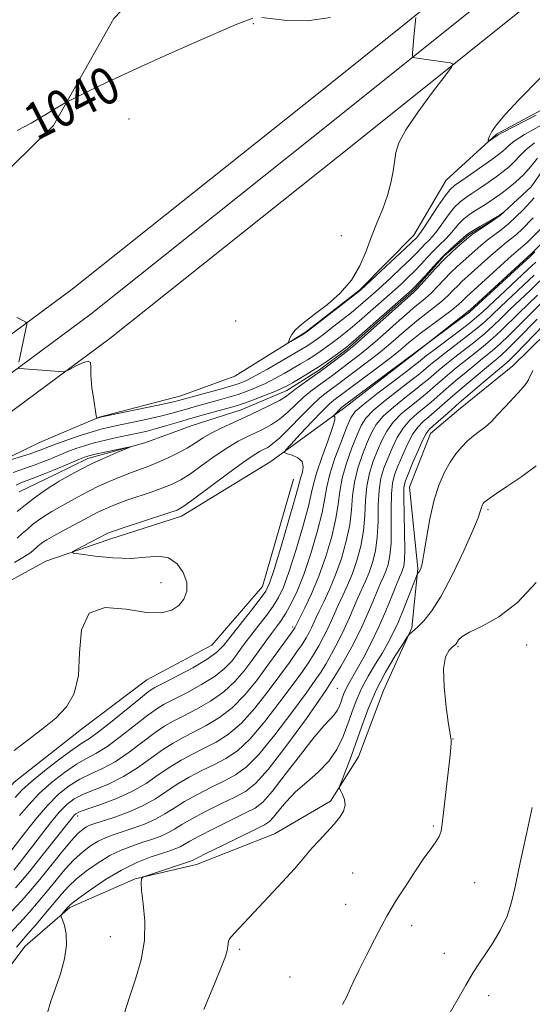
# Model space of a CAD drawing. Extents: x 2152300 to 2155200, y 304800 to 307700.
# Drawn here: x 2154284 to 2154396, y 306630 to 306844 of the extents above; entities that cross this region are included whole.
import ezdxf
from ezdxf.enums import TextEntityAlignment as Align

# ---------------------------------------------------------------- set-up
doc = ezdxf.new("R2010")
doc.units = 0
doc.header["$MEASUREMENT"] = 0
doc.linetypes.add('rvrstm', pattern=[117.1, 50, -3.9, 0.5, -3.9, 0.5, -3.9, 0.5, -3.9, 50])
for name, color, linetype, lineweight in [('BREAKLINE DTM HARD', 7, 'Continuous', 0), ('CONTOUR INDEX', 41, 'Continuous', 13), ('CONTOUR INDEX LABEL', 244, 'Continuous', 0), ('CONTOUR INTERMEDIATE', 44, 'Continuous', 0), ('SPOT ELEVATION DTM', 2, 'Continuous', 13), ('STREAM - RIVER SINGLE LINE', 142, 'rvrstm', 0)]:
    doc.layers.add(name, color=color, linetype=linetype, lineweight=lineweight)
doc.styles.add('Style-WORKING', font='WORKING.shx')

msp = doc.modelspace()

# ---------------------------------------------------------------- linework, layer by layer
at = {"layer": 'BREAKLINE DTM HARD'}
for points in [[(2153846.33, 306444.96, 1036.41), (2153886.16, 306473.85, 1035.01), (2153942.68, 306518.34, 1033.29), (2153990.49, 306555.72, 1032.87), (2154032.65, 306586.13, 1033.22), (2154082.03, 306624.97, 1034.59), (2154143.35, 306670.54, 1035.12), (2154199.22, 306714.01, 1035.84), (2154245.49, 306748.08, 1036.68), (2154295.68, 306785.28, 1038.32), (2154349.21, 306827.95, 1039.15), (2154396.69, 306866.09, 1041.05), (2154441.47, 306898.33, 1042.73), (2154486.95, 306933.45, 1044.67), (2154515.23, 306954.07, 1046.47)], [(2153849.41, 306440.71, 1036.61), (2153889.33, 306469.66, 1035.21), (2153945.92, 306514.21, 1033.49), (2153993.64, 306551.52, 1033.07), (2154035.78, 306581.91, 1033.42), (2154086.07, 306619.56, 1034.79), (2154147.44, 306665.17, 1035.32), (2154203.29, 306708.63, 1036.04), (2154249.5, 306742.65, 1036.88), (2154299.79, 306779.93, 1038.52), (2154353.43, 306822.68, 1039.35), (2154400.78, 306860.72, 1041.25), (2154445.51, 306892.92, 1042.93), (2154491, 306928.05, 1044.87), (2154516.02, 306946.3, 1046.46)], [(2154392.35, 306943.93, 1043.11), (2154378.32, 306911.04, 1042.15), (2154364.43, 306891.85, 1042.15), (2154340.86, 306870.75, 1041.9), (2154320.22, 306860.49, 1041.74), (2154304.74, 306844.13, 1040.82), (2154291.62, 306820.91, 1039.77), (2154273.72, 306803.37, 1038.92), (2154259.53, 306794.66, 1038.68), (2154242.09, 306782.35, 1038.52), (2154222.63, 306769.66, 1038.08), (2154206.83, 306760.15, 1037.88)], [(2153852.49, 306436.46, 1036.41), (2153892.5, 306465.47, 1035.01), (2153949.16, 306510.08, 1033.29), (2153996.79, 306547.32, 1032.87), (2154039.04, 306577.79, 1033.22), (2154090.11, 306614.15, 1034.59), (2154151.53, 306659.8, 1035.12), (2154207.36, 306703.25, 1035.84), (2154253.51, 306737.22, 1036.68), (2154303.9, 306774.58, 1038.32), (2154357.65, 306817.41, 1039.15), (2154404.87, 306855.35, 1041.05), (2154449.55, 306887.51, 1042.73), (2154495.05, 306922.65, 1044.67), (2154516.82, 306938.52, 1046.06)], [(2154507.45, 306897.53, 1044.63), (2154487.55, 306881.22, 1043.47), (2154474.97, 306872.08, 1043.14), (2154467.17, 306857.26, 1042.18), (2154463, 306844.01, 1042.58), (2154453.61, 306830.82, 1043.38), (2154438.63, 306823.32, 1043.71), (2154423.65, 306815.82, 1043.06), (2154406.61, 306803.91, 1041.69), (2154395.63, 306793.15, 1041.69), (2154382.21, 306780.8, 1041.69), (2154370.03, 306771.26, 1042.06), (2154354.7, 306759.33, 1042.41)], [(2154443.44, 306851.86, 1042.62), (2154430.44, 306840.31, 1042.74), (2154411.42, 306831.64, 1042.74), (2154387.93, 306818.99, 1042.17), (2154376.96, 306809.04, 1041.13), (2154369.99, 306797.03, 1040.64), (2154358.18, 306785.06, 1040.08), (2154346.41, 306775.92, 1040.08), (2154331.01, 306766.41, 1039.76), (2154319.29, 306762.1, 1038.79), (2154301.52, 306757.45, 1038.03), (2154288.57, 306751.94, 1037.26), (2154278.86, 306747.21, 1036.05), (2154266.29, 306738.48, 1035.65), (2154259.38, 306732.91, 1035.17), (2154248.78, 306719.73, 1035.81), (2154241.01, 306708.53, 1036.21), (2154234.49, 306701.35, 1036.13), (2154223.9, 306689.37, 1036.21), (2154204.87, 306679.1, 1035.85), (2154189.1, 306673.62, 1035.57), (2154175.32, 306665.3, 1034.56), (2154166.38, 306656.94, 1034.12), (2154151.3, 306648.64, 1033.84)], [(2154498.4, 306829.95, 1056.06), (2154474.5, 306816.5, 1058.12), (2154463.56, 306810.57, 1059.57), (2154444.96, 306802.71, 1059.53), (2154423.54, 306795.68, 1058.8), (2154409.37, 306788.17, 1058), (2154402.43, 306779.38, 1057.83), (2154391.45, 306768.62, 1057.31), (2154379.67, 306759.07, 1057.03), (2154373.58, 306753.9, 1056.79), (2154369.03, 306742.27, 1057.03), (2154370.86, 306724.53, 1057.83), (2154369.52, 306711.65, 1059.81), (2154363.34, 306698.02, 1061.5), (2154357.96, 306683.58, 1060.89), (2154351.82, 306673.98, 1059.61), (2154339.66, 306666.85, 1059.28), (2154322.68, 306660.18, 1058.6), (2154309.36, 306657.09, 1057.91), (2154295.2, 306650.79, 1056.3), (2154285.45, 306642.43, 1054.85), (2154276.06, 306630.04, 1054.45)], [(2154354.7, 306759.33, 1042.41), (2154338.88, 306747.81, 1039.51), (2154319.43, 306735.92, 1038.54), (2154303.67, 306730.85, 1038.54), (2154289.93, 306726.16, 1037.66), (2154270.49, 306715.48, 1037.58), (2154262.35, 306707.11, 1037.82), (2154255.78, 306695.49, 1037.17), (2154250.03, 306684.27, 1036.97), (2154240.66, 306674.3, 1036.81), (2154226.89, 306666.39, 1036.65), (2154215.96, 306661.26, 1035.52), (2154208.67, 306657.31, 1035.16), (2154203.1, 306653.95, 1034.74)], [(2154343.77, 306743.94, 1039.05), (2154337.09, 306720.65, 1039.17), (2154326.08, 306707.87, 1038.77), (2154311.91, 306700.36, 1038.89), (2154297.71, 306689.63, 1038.45), (2154283.09, 306678.1, 1038.61), (2154271.68, 306664.93, 1038.53), (2154261.92, 306655.36, 1038.2), (2154252.91, 306651.22, 1037.1)]]:
    msp.add_polyline3d(points, dxfattribs=at)
at = {"layer": 'CONTOUR INDEX', "flags": 128}
for points, elevation in [([(2154283.721, 306819.785), (2154286.774, 306821.388), (2154288.614, 306822.467), (2154289.948, 306823.315), (2154291.3219, 306824.157), (2154294.329, 306825.897), (2154295.061, 306826.277), (2154296.509, 306827.003), (2154299.202, 306828.339), (2154303.276, 306830.31), (2154308.766, 306832.879), (2154315.484, 306835.924), (2154322.332, 306838.963), (2154327.983, 306841.428), (2154331.465, 306842.907), (2154333.215, 306843.61), (2154334.989, 306844.242)], 1040), ([(2154336.918, 306844.354), (2154342.317, 306843.727), (2154346.766, 306843.639), (2154351.874, 306844.408)], 1040), ([(2154370.39, 306844.38), (2154370.069, 306840.9271), (2154369.704, 306836.614), (2154369.673, 306835.963), (2154369.803, 306835.702), (2154370.207, 306835.607), (2154377.829, 306834.515), (2154378.417, 306834.32), (2154378.117, 306833.572), (2154376.674, 306831.628), (2154374.028, 306828.135), (2154370.906, 306823.879), (2154368.234, 306819.936), (2154366.6989, 306817.101), (2154366.043, 306815.043), (2154365.455, 306810.937), (2154364.961, 306808.398), (2154364.219, 306805.653), (2154363.198, 306802.7981), (2154362.0061, 306799.837), (2154360.786, 306796.755), (2154359.606, 306793.557), (2154358.246, 306790.353), (2154356.412, 306787.276), (2154353.94, 306784.453), (2154351.1801, 306781.987), (2154348.614, 306779.975), (2154346.62, 306778.465), (2154345.178, 306777.3209), (2154344.163, 306776.3571), (2154343.466, 306775.438), (2154343.015, 306774.622), (2154342.751, 306774.013), (2154342.641, 306773.696), (2154342.759, 306773.6721), (2154343.2079, 306773.922), (2154345.812, 306775.449), (2154346.3561, 306775.783), (2154347.045, 306776.285), (2154358.3439, 306785.078), (2154368.157, 306794.233), (2154370.584, 306796.571), (2154370.799, 306796.802), (2154371.234, 306797.376), (2154372.118, 306798.662), (2154375.275, 306803.406), (2154376.7939, 306805.615), (2154377.855, 306806.9769), (2154378.811, 306807.847), (2154380.173, 306808.8001), (2154382.268, 306810.245), (2154386.8891, 306813.476), (2154388.396, 306814.557), (2154389.341, 306815.289), (2154389.984, 306815.888), (2154390.635, 306816.564), (2154391.805, 306817.517), (2154394.051, 306818.947), (2154397.661, 306820.933)], 1040), ([(2154400.881, 306801.742), (2154394.648, 306795.529), (2154394.122, 306795.033), (2154392.721, 306793.872), (2154391.178, 306792.527), (2154388.79, 306790.372), (2154381.432, 306783.653), (2154380.967, 306783.206), (2154380.486, 306782.721), (2154379.684, 306781.989), (2154378.265, 306780.831), (2154376.083, 306779.166), (2154371.371, 306775.643), (2154369.886, 306774.497), (2154368.977, 306773.751), (2154367.67, 306772.604), (2154366.622, 306771.743), (2154364.854, 306770.364), (2154362.196, 306768.349), (2154352.587, 306761.1569), (2154351.634, 306760.329), (2154350.079, 306758.81), (2154347.793, 306756.434), (2154345.278, 306753.759), (2154343.197, 306751.5251), (2154342.073, 306750.271), (2154341.876, 306749.7501), (2154342.438, 306749.512), (2154343.541, 306749.177), (2154344.775, 306748.624), (2154345.683, 306747.7959), (2154345.937, 306746.686), (2154345.735, 306745.488), (2154345.403, 306744.443), (2154345.164, 306743.598), (2154344.814, 306742.229), (2154344.043, 306739.418), (2154342.669, 306734.659), (2154341.025, 306729.099), (2154339.572, 306724.297), (2154338.61, 306721.362), (2154337.785, 306719.613), (2154336.581, 306717.921), (2154334.658, 306715.451), (2154330.271, 306709.876), (2154328.68, 306707.884), (2154327.151, 306706.331), (2154325.033, 306704.7921), (2154321.929, 306702.975), (2154318.464, 306701.122), (2154315.516, 306699.608), (2154313.666, 306698.644), (2154312.304, 306697.775), (2154310.52, 306696.382), (2154304.387, 306691.376), (2154301.437, 306689.044), (2154299.418, 306687.588), (2154297.813, 306686.546), (2154295.831, 306685.21), (2154292.943, 306683.09), (2154289.66, 306680.551), (2154286.753, 306678.175), (2154284.763, 306676.357), (2154283.2961, 306674.764)], 1040), ([(2154396.819, 306783.994), (2154392.79, 306780.109), (2154388.942, 306776.303), (2154387.051, 306774.539), (2154385.122, 306772.903), (2154383.156, 306771.339), (2154381.166, 306769.776), (2154379.1819, 306768.17), (2154377.296, 306766.596), (2154375.6161, 306765.161), (2154374.1919, 306763.923), (2154372.826, 306762.754), (2154371.264, 306761.478), (2154369.345, 306759.96), (2154367.301, 306758.234), (2154365.457, 306756.372), (2154364.055, 306754.43), (2154362.988, 306752.39), (2154362.063, 306750.213), (2154361.142, 306747.8629), (2154360.314, 306745.294), (2154359.7199, 306742.465), (2154359.438, 306739.357), (2154359.287, 306736.068), (2154359.017, 306732.719), (2154358.441, 306729.431), (2154357.603, 306726.303), (2154356.605, 306723.431), (2154355.546, 306720.89), (2154354.509, 306718.657), (2154353.574, 306716.688), (2154352.786, 306714.925), (2154352.06, 306713.247), (2154351.277, 306711.519), (2154350.35, 306709.652), (2154349.316, 306707.735), (2154348.241, 306705.9031), (2154347.13, 306704.183), (2154345.722, 306702.178), (2154343.693, 306699.381), (2154340.857, 306695.522), (2154337.581, 306691.266), (2154334.367, 306687.511), (2154331.59, 306684.923), (2154329.097, 306683.229), (2154326.603, 306681.921), (2154323.906, 306680.581), (2154321.134, 306679.14), (2154318.496, 306677.616), (2154313.765, 306674.467), (2154311.134, 306672.974), (2154308.055, 306671.63), (2154304.93, 306670.498), (2154300.579, 306669.075), (2154299.533, 306668.697), (2154298.802, 306668.35), (2154298.043, 306667.861), (2154297.013, 306666.95), (2154295.493, 306665.313), (2154293.37, 306662.791), (2154288.617, 306656.923), (2154286.657, 306654.54), (2154284.768, 306652.374), (2154282.516, 306649.971)], 1050), ([(2154396.583, 306746.843), (2154393.44, 306744.583), (2154390.173, 306742.36), (2154387.5021, 306740.571), (2154385.953, 306739.499), (2154385.281, 306738.966), (2154385.046, 306738.682), (2154384.883, 306738.4), (2154384.728, 306738.05), (2154384.5869, 306737.609), (2154384.413, 306736.953), (2154383.931, 306735.563), (2154382.807, 306732.823), (2154380.846, 306728.42), (2154378.39, 306723.259), (2154375.9159, 306718.553), (2154373.819, 306715.239), (2154372.155, 306713.167), (2154370.896, 306711.91), (2154370.006, 306711.102), (2154369.076, 306710.318), (2154368.852, 306710.103), (2154368.452, 306709.5331), (2154367.535, 306708.119), (2154365.886, 306705.527), (2154363.81, 306702.033), (2154361.739, 306698.068), (2154360.01, 306694.015), (2154358.581, 306690.065), (2154357.314, 306686.3581), (2154356.115, 306683.047), (2154355.065, 306680.322), (2154354.289, 306678.384), (2154353.881, 306677.319), (2154353.8171, 306676.768), (2154354.041, 306676.258), (2154354.466, 306675.421), (2154354.875, 306674.303), (2154355.017, 306673.058), (2154354.692, 306671.794), (2154353.889, 306670.451), (2154352.645, 306668.927), (2154351.043, 306667.176), (2154349.349, 306665.383), (2154347.873, 306663.789), (2154346.785, 306662.511), (2154345.677, 306661.163), (2154344.002, 306659.232), (2154341.411, 306656.4049), (2154338.363, 306653.15), (2154330.967, 306645.271), (2154330.302, 306644.533), (2154329.88, 306643.983), (2154329.657, 306643.509), (2154329.577, 306643.002), (2154329.529, 306642.3611), (2154329.384, 306641.487), (2154329.0009, 306640.197), (2154328.162, 306637.971), (2154326.633, 306634.205), (2154324.324, 306628.631)], 1060)]:
    msp.add_lwpolyline(points, dxfattribs=dict(at, elevation=elevation))
at = {"layer": 'CONTOUR INTERMEDIATE', "flags": 128}
for points, elevation in [([(2154401.892, 306835.727), (2154392.797, 306826.493), (2154389.782, 306823.253), (2154387.943, 306821.045), (2154386.923, 306819.579), (2154386.403, 306818.599), (2154386.197, 306817.977), (2154386.152, 306817.62), (2154386.152, 306817.447), (2154386.227, 306817.435), (2154388.271, 306818.865), (2154389.269, 306819.399), (2154391.905, 306820.755), (2154396.591, 306823.138)], 1042), ([(2154283.996, 306768.145), (2154284.322, 306768.068), (2154292.842, 306767.385), (2154293.743, 306767.34), (2154294.334, 306767.463), (2154295.1179, 306767.862), (2154296.434, 306768.564), (2154297.943, 306769.283), (2154299.137, 306769.654), (2154299.656, 306769.367), (2154299.733, 306768.326), (2154299.746, 306766.49), (2154299.983, 306763.935), (2154300.366, 306761.211), (2154300.932, 306757.755), (2154301.029, 306757.309), (2154301.098, 306757.264), (2154301.305, 306757.322), (2154302.155, 306757.515), (2154304.236, 306757.96), (2154315.761, 306760.376), (2154318.007, 306760.87), (2154319.106, 306761.137), (2154327.63, 306763.483), (2154330.118, 306764.197), (2154331.9671, 306764.786), (2154333.565, 306765.445), (2154335.499, 306766.441), (2154338.1511, 306767.929), (2154341.091, 306769.626), (2154346.577, 306772.837), (2154347.346, 306773.316), (2154348.073, 306773.808), (2154349.002, 306774.487), (2154350.362, 306775.522), (2154352.276, 306776.999), (2154354.432, 306778.682), (2154356.41, 306780.252), (2154357.892, 306781.464), (2154358.963, 306782.376), (2154361.639, 306784.732), (2154363.057, 306786.018), (2154365, 306787.8121), (2154367.1621, 306789.841), (2154369.13, 306791.734), (2154370.591, 306793.202), (2154372.441, 306795.135), (2154373.188, 306795.874), (2154373.995, 306796.725), (2154374.968, 306797.919), (2154377.5, 306801.439), (2154378.808, 306803.0979), (2154380.002, 306804.29), (2154381.206, 306805.194), (2154382.5951, 306806.102), (2154384.28, 306807.231), (2154386.112, 306808.499), (2154387.875, 306809.751), (2154389.402, 306810.8721), (2154390.713, 306811.929), (2154391.877, 306813.029), (2154392.999, 306814.262), (2154394.34, 306815.636), (2154396.198, 306817.1389)], 1038), ([(2154280.37, 306747.598), (2154286.515, 306749.521), (2154287.887, 306749.971), (2154288.724, 306750.269), (2154290.76, 306751.083), (2154292.262, 306751.641), (2154294.547, 306752.456), (2154297.236, 306753.382), (2154299.81, 306754.218), (2154301.916, 306754.826), (2154303.855, 306755.294), (2154306.094, 306755.77), (2154308.936, 306756.363), (2154312.04, 306757.027), (2154314.902, 306757.678), (2154317.152, 306758.252), (2154318.9381, 306758.761), (2154320.542, 306759.236), (2154322.199, 306759.706), (2154327.745, 306761.211), (2154329.739, 306761.781), (2154331.744, 306762.403), (2154333.731, 306763.092), (2154335.714, 306763.876), (2154337.7201, 306764.789), (2154339.756, 306765.842), (2154341.754, 306766.959), (2154345.31, 306769.023), (2154346.832, 306769.928), (2154348.247, 306770.812), (2154349.602, 306771.724), (2154350.935, 306772.676), (2154352.276, 306773.674), (2154353.655, 306774.728), (2154355.09, 306775.859), (2154356.595, 306777.093), (2154358.173, 306778.441), (2154365.852, 306785.175), (2154367.275, 306786.469), (2154368.687, 306787.811), (2154370.103, 306789.234), (2154371.528, 306790.751), (2154372.937, 306792.276), (2154374.297, 306793.6989), (2154375.577, 306794.946), (2154376.757, 306796.074), (2154377.818, 306797.176), (2154379.724, 306799.472), (2154380.821, 306800.582), (2154382.149, 306801.604), (2154383.601, 306802.541), (2154385.0179, 306803.403), (2154386.293, 306804.217), (2154387.524, 306805.06), (2154388.861, 306806.025), (2154390.408, 306807.188), (2154392.086, 306808.568), (2154393.77, 306810.17), (2154395.363, 306811.96), (2154396.876, 306813.754)], 1036), ([(2154396.137, 306805.137), (2154393.695, 306802.5679), (2154392.164, 306801.003), (2154390.552, 306799.49), (2154388.952, 306798.179), (2154385.936, 306795.924), (2154384.561, 306794.805), (2154383.255, 306793.668), (2154380.703, 306791.409), (2154379.394, 306790.226), (2154378.024, 306788.902), (2154376.584, 306787.398), (2154375.129, 306785.846), (2154373.732, 306784.423), (2154372.438, 306783.249), (2154369.852, 306781.134), (2154368.385, 306779.887), (2154366.78, 306778.476), (2154363.27, 306775.351), (2154361.472, 306773.776), (2154359.754, 306772.317), (2154358.174, 306771.042), (2154356.695, 306769.9), (2154352.318, 306766.595), (2154350.79, 306765.469), (2154349.2099, 306764.329), (2154347.587, 306763.109), (2154345.93, 306761.733), (2154344.247, 306760.165), (2154342.534, 306758.545), (2154340.786, 306757.059), (2154339.003, 306755.845), (2154337.207, 306754.86), (2154335.429, 306754.016), (2154333.66, 306753.2009), (2154331.744, 306752.224), (2154329.488, 306750.87), (2154326.796, 306749.027), (2154323.961, 306746.993), (2154321.373, 306745.17), (2154319.288, 306743.8499), (2154317.429, 306742.898), (2154315.384, 306742.072), (2154312.8719, 306741.183), (2154307.558, 306739.373), (2154305.428, 306738.596), (2154303.737, 306737.921), (2154302.3941, 306737.326), (2154301.27, 306736.769), (2154298.461, 306735.2621), (2154293.815, 306732.803), (2154291.664, 306731.646), (2154290.186, 306730.805), (2154289.261, 306730.218), (2154288.643, 306729.756), (2154288.1201, 306729.313), (2154287.1, 306728.409), (2154286.455, 306727.904), (2154285.294, 306727.139), (2154283.158, 306725.866)], 1036), ([(2154282.88, 306745.442), (2154284.502, 306746.02), (2154286.14, 306746.572), (2154287.659, 306747.11), (2154289.075, 306747.649), (2154290.442, 306748.201), (2154293.2439, 306749.375), (2154294.773, 306749.989), (2154296.453, 306750.6149), (2154298.337, 306751.243), (2154300.484, 306751.863), (2154302.902, 306752.465), (2154305.422, 306753.031), (2154309.973, 306753.9959), (2154311.978, 306754.45), (2154314.033, 306754.978), (2154316.293, 306755.632), (2154318.77, 306756.3839), (2154321.44, 306757.183), (2154324.232, 306757.975), (2154326.875, 306758.696), (2154330.582, 306759.693), (2154331.848, 306760.0781), (2154333.37, 306760.6081), (2154335.494, 306761.397), (2154337.862, 306762.307), (2154339.94, 306763.138), (2154341.361, 306763.756), (2154342.417, 306764.292), (2154343.567, 306764.946), (2154345.157, 306765.869), (2154347.088, 306767.019), (2154349.147, 306768.309), (2154351.131, 306769.639), (2154352.868, 306770.864), (2154354.19, 306771.826), (2154355.034, 306772.456), (2154355.748, 306773.035), (2154356.78, 306773.935), (2154362.949, 306779.385), (2154369.5499, 306785.126), (2154370.213, 306785.78), (2154371.077, 306786.735), (2154372.465, 306788.3), (2154374.242, 306790.259), (2154376.154, 306792.264), (2154377.966, 306794.018), (2154379.518, 306795.4229), (2154381.368, 306797.052), (2154381.948, 306797.504), (2154382.834, 306798.065), (2154384.296, 306798.918), (2154388.616, 306801.38), (2154389.385, 306801.949), (2154389.3091, 306801.8531), (2154389.119, 306801.664), (2154388.667, 306801.29), (2154387.766, 306800.632), (2154386.337, 306799.652), (2154383.314, 306797.623), (2154382.447, 306797.021), (2154381.846, 306796.556), (2154379.941, 306794.923), (2154378.375, 306793.512), (2154376.553, 306791.75), (2154374.633, 306789.736), (2154372.851, 306787.774), (2154371.465, 306786.219), (2154370.615, 306785.291), (2154369.973, 306784.6639), (2154357.204, 306773.294), (2154356.162, 306772.388), (2154355.445, 306771.8009), (2154353.278, 306770.144), (2154351.544, 306768.839), (2154349.57, 306767.385), (2154345.636, 306764.578), (2154344.101, 306763.459), (2154343.0259, 306762.626), (2154342.062, 306761.917), (2154340.745, 306761.117), (2154338.739, 306760.064), (2154336.212, 306758.833), (2154333.462, 306757.552), (2154330.755, 306756.327), (2154328.236, 306755.164), (2154326.02, 306754.045), (2154324.159, 306752.951), (2154322.459, 306751.86), (2154320.6621, 306750.749), (2154318.589, 306749.614), (2154316.383, 306748.527), (2154314.266, 306747.582), (2154312.381, 306746.83), (2154308.55, 306745.418), (2154306.2, 306744.497), (2154303.713, 306743.463), (2154301.39, 306742.425), (2154299.448, 306741.465), (2154297.78, 306740.5679), (2154296.201, 306739.693), (2154292.9, 306737.896), (2154291.279, 306736.968), (2154289.7611, 306736.021), (2154288.363, 306735.06), (2154287.0921, 306734.089), (2154285.939, 306733.111), (2154284.834, 306732.123), (2154283.69, 306731.119)], 1034), ([(2154395.891, 306800.808), (2154393.406, 306798.266), (2154392.337, 306797.261), (2154391.27, 306796.3839), (2154390.063, 306795.447), (2154388.557, 306794.225), (2154386.676, 306792.589), (2154380.413, 306786.94), (2154379.496, 306786.054), (2154378.535, 306785.059), (2154377.406, 306783.9171), (2154375.9989, 306782.627), (2154374.261, 306781.207), (2154370.612, 306778.389), (2154369.1351, 306777.192), (2154367.879, 306776.114), (2154365.4701, 306773.978), (2154364.047, 306772.759), (2154362.304, 306771.341), (2154360.185, 306769.695), (2154353.092, 306764.351), (2154350.89, 306762.733), (2154349.538, 306761.641), (2154347.759, 306760.007), (2154345.467, 306757.703), (2154343.006, 306755.173), (2154340.827, 306753.001), (2154339.267, 306751.626), (2154338.2019, 306750.888), (2154337.395, 306750.48), (2154336.565, 306750.076), (2154335.2519, 306749.285), (2154332.957, 306747.695), (2154329.433, 306745.102), (2154322.084, 306739.59), (2154319.987, 306738.086), (2154318.4749, 306737.2699), (2154316.501, 306736.563), (2154306.565, 306733.327), (2154304.657, 306732.694), (2154303.761, 306732.378), (2154303.399, 306732.227), (2154303.1249, 306732.09), (2154296.499, 306728.628), (2154295.7, 306728.154), (2154295.99, 306727.899), (2154297.617, 306727.644), (2154300.659, 306727.247), (2154304.512, 306726.868), (2154308.405, 306726.744), (2154311.713, 306726.985), (2154314.417, 306727.194), (2154316.646, 306726.845), (2154318.486, 306725.575), (2154319.843, 306723.662), (2154320.578, 306721.545), (2154320.597, 306719.593), (2154319.988, 306717.905), (2154318.886, 306716.509), (2154317.344, 306715.459), (2154315.104, 306714.903), (2154311.83, 306715.012), (2154307.442, 306715.73), (2154302.887, 306716.074), (2154299.37, 306714.834), (2154297.724, 306711.233), (2154297.291, 306706.238), (2154297.0399, 306701.251), (2154296.129, 306697.363), (2154294.46, 306694.426), (2154292.124, 306691.981), (2154289.251, 306689.641), (2154286.126, 306687.317), (2154283.079, 306684.99)], 1038), ([(2154396.293, 306793.438), (2154395.226, 306792.416), (2154393.589, 306790.895), (2154383.107, 306781.242), (2154382.039, 306780.331), (2154380.696, 306779.302), (2154354.341, 306759.641), (2154354.178, 306759.4999), (2154353.914, 306759.242), (2154352.552, 306757.789), (2154352.518, 306757.7), (2154352.614, 306757.66), (2154352.77, 306757.522), (2154352.7569, 306756.865), (2154352.307, 306755.196), (2154351.27, 306752.2559), (2154349.967, 306748.7221), (2154348.842, 306745.501), (2154348.19, 306743.181), (2154347.73, 306741.051), (2154347.038, 306738.078), (2154345.817, 306733.601), (2154344.288, 306728.438), (2154342.801, 306723.78), (2154341.606, 306720.507), (2154340.548, 306718.263), (2154339.37, 306716.385), (2154337.899, 306714.355), (2154336.286, 306712.249), (2154334.765, 306710.292), (2154333.51, 306708.645), (2154332.4491, 306707.216), (2154331.452, 306705.849), (2154330.358, 306704.411), (2154328.895, 306702.853), (2154326.762, 306701.1461), (2154323.821, 306699.309), (2154320.585, 306697.536), (2154315.714, 306695.031), (2154314.07, 306694.048), (2154312.115, 306692.628), (2154306.223, 306687.982), (2154303.244, 306685.788), (2154300.851, 306684.304), (2154298.781, 306683.2), (2154296.599, 306681.961), (2154294.002, 306680.192), (2154291.197, 306677.994), (2154288.522, 306675.589), (2154286.233, 306673.17), (2154284.263, 306670.805)], 1042), ([(2154396.46, 306791.19), (2154394.849, 306789.626), (2154392.312, 306787.247), (2154385.03, 306780.468), (2154383.688, 306779.267), (2154382.027, 306777.919), (2154379.568, 306776.03), (2154374.313, 306772.0631), (2154372.729, 306770.85), (2154371.863, 306770.164), (2154370.973, 306769.412), (2154370.124, 306768.742), (2154368.343, 306767.384), (2154365.37, 306765.143), (2154361.929, 306762.529), (2154358.984, 306760.2281), (2154357.231, 306758.677), (2154356.269, 306757.319), (2154355.424, 306755.351), (2154354.202, 306752.238), (2154352.821, 306748.528), (2154351.6781, 306745.037), (2154351.036, 306742.312), (2154350.624, 306739.816), (2154350.033, 306736.738), (2154348.965, 306732.542), (2154347.5501, 306727.777), (2154346.029, 306723.263), (2154344.602, 306719.652), (2154343.31, 306716.914), (2154342.159, 306714.849), (2154341.132, 306713.247), (2154340.133, 306711.857), (2154339.049, 306710.417), (2154337.786, 306708.717), (2154334.778, 306704.598), (2154333.061, 306702.297), (2154331.076, 306699.969), (2154328.663, 306697.737), (2154325.763, 306695.712), (2154322.713, 306693.959), (2154319.951, 306692.533), (2154317.762, 306691.419), (2154315.836, 306690.321), (2154313.71, 306688.875), (2154308.06, 306684.587), (2154305.051, 306682.531), (2154302.284, 306681.019), (2154299.748, 306679.855), (2154297.368, 306678.712), (2154295.061, 306677.295), (2154292.734, 306675.437), (2154290.29, 306673.004), (2154287.702, 306669.982), (2154285.231, 306666.845), (2154281.869, 306662.451)], 1044), ([(2154396.109, 306788.358), (2154393.814, 306786.163), (2154388.774, 306781.433), (2154386.965, 306779.703), (2154385.439, 306778.279), (2154383.702, 306776.793), (2154381.419, 306774.987), (2154376.597, 306771.3), (2154374.88, 306769.957), (2154373.674, 306768.974), (2154372.046, 306767.583), (2154371.0249, 306766.746), (2154369.316, 306765.415), (2154366.695, 306763.416), (2154363.719, 306761.097), (2154361.142, 306758.942), (2154359.506, 306757.261), (2154358.509, 306755.676), (2154357.637, 306753.639), (2154356.515, 306750.78), (2154355.318, 306747.45), (2154354.358, 306744.179), (2154353.837, 306741.327), (2154353.511, 306738.566), (2154353.028, 306735.399), (2154352.115, 306731.489), (2154350.8321, 306727.152), (2154349.322, 306722.87), (2154347.738, 306719.071), (2154346.282, 306715.981), (2154344.089, 306711.655), (2154343.781, 306711.196), (2154343.069, 306710.191), (2154338.027, 306703.241), (2154335.742, 306700.152), (2154333.255, 306697.082), (2154330.565, 306694.329), (2154327.705, 306692.116), (2154324.8409, 306690.382), (2154322.168, 306688.996), (2154319.81, 306687.806), (2154317.602, 306686.594), (2154315.305, 306685.122), (2154309.896, 306681.193), (2154306.857, 306679.275), (2154303.716, 306677.735), (2154298.136, 306675.463), (2154296.15, 306674.438), (2154294.516, 306673.206), (2154292.881, 306671.521), (2154290.997, 306669.244), (2154289.008, 306666.681), (2154287.156, 306664.245), (2154285.64, 306662.2729), (2154284.47, 306660.7791), (2154282.99, 306658.944)], 1046), ([(2154397.369, 306787.089), (2154395.316, 306785.078), (2154390.782, 306780.771), (2154388.901, 306778.938), (2154387.19, 306777.291), (2154385.377, 306775.666), (2154383.271, 306773.945), (2154378.8821, 306770.538), (2154377.031, 306769.063), (2154375.4849, 306767.785), (2154373.119, 306765.753), (2154371.925, 306764.75), (2154370.29, 306763.447), (2154368.02, 306761.688), (2154365.51, 306759.6659), (2154363.3, 306757.657), (2154361.78, 306755.846), (2154360.7479, 306754.033), (2154359.85, 306751.926), (2154358.829, 306749.321), (2154357.816, 306746.372), (2154357.039, 306743.322), (2154356.638, 306740.342), (2154356.399, 306737.317), (2154356.0229, 306734.059), (2154355.278, 306730.46), (2154354.218, 306726.728), (2154352.963, 306723.151), (2154351.642, 306719.98), (2154350.396, 306717.319), (2154349.37, 306715.233), (2154348.662, 306713.735), (2154347.733, 306711.677), (2154347.22, 306710.654), (2154346.548, 306709.465), (2154345.655, 306708.047), (2154344.471, 306706.316), (2154342.905, 306704.125), (2154340.86, 306701.311), (2154338.3, 306697.837), (2154335.4179, 306694.174), (2154332.466, 306690.92), (2154329.648, 306688.519), (2154326.969, 306686.806), (2154324.385, 306685.459), (2154321.858, 306684.194), (2154319.368, 306682.867), (2154316.9009, 306681.369), (2154314.411, 306679.638), (2154311.732, 306677.798), (2154308.664, 306676.019), (2154305.149, 306674.45), (2154301.684, 306673.164), (2154298.904, 306672.214), (2154297.263, 306671.612), (2154296.481, 306671.2221), (2154296.093, 306670.87), (2154295.669, 306670.354), (2154291.393, 306664.93), (2154286.6611, 306659), (2154284.955, 306656.9161), (2154283.364, 306655.116)], 1048), ([(2154398.321, 306782.909), (2154394.798, 306779.448), (2154390.693, 306775.315), (2154388.726, 306773.412), (2154386.973, 306771.86), (2154385.286, 306770.482), (2154383.451, 306769.0141), (2154381.333, 306767.276), (2154379.107, 306765.407), (2154377.023, 306763.6251), (2154373.727, 306760.7581), (2154372.237, 306759.509), (2154370.67, 306758.233), (2154369.092, 306756.802), (2154367.615, 306755.087), (2154366.33, 306753.015), (2154365.228, 306750.747), (2154364.276, 306748.501), (2154363.456, 306746.4039), (2154362.812, 306744.217), (2154362.401, 306741.607), (2154362.2389, 306738.372), (2154362.174, 306734.818), (2154362.012, 306731.38), (2154361.604, 306728.402), (2154360.988, 306725.878), (2154360.246, 306723.712), (2154359.45, 306721.799), (2154357.778, 306718.144), (2154355.952, 306713.861), (2154354.821, 306711.361), (2154353.48, 306708.651), (2154352.083, 306706.005), (2154350.828, 306703.759), (2154349.789, 306702.051), (2154348.539, 306700.231), (2154346.526, 306697.452), (2154343.415, 306693.208), (2154339.7439, 306688.358), (2154336.269, 306684.103), (2154333.533, 306681.327), (2154331.225, 306679.652), (2154328.82, 306678.384), (2154325.954, 306676.969), (2154322.9001, 306675.413), (2154320.091, 306673.863), (2154317.826, 306672.439), (2154315.861, 306671.155), (2154313.819, 306669.999), (2154311.438, 306668.962), (2154308.915, 306668.051), (2154304.61, 306666.633), (2154302.939, 306665.995), (2154301.347, 306665.225), (2154299.671, 306664.199), (2154297.894, 306662.858), (2154296.037, 306661.159), (2154294.121, 306659.095), (2154292.173, 306656.789), (2154290.219, 306654.398), (2154288.272, 306652.05), (2154286.306, 306649.761), (2154284.28, 306647.5171), (2154280.073, 306643.078)], 1052), ([(2154283.631, 306779.1251), (2154284.947, 306778.505), (2154285.606, 306778.151), (2154285.829, 306777.93), (2154285.809, 306777.652), (2154284.107, 306769.392)], 1038), ([(2154400.28, 306779.628), (2154392.075, 306771.159), (2154390.676, 306769.776), (2154389.546, 306768.766), (2154385.635, 306765.489), (2154382.728, 306763.028), (2154379.838, 306760.552), (2154377.41, 306758.434), (2154374.185, 306755.572), (2154373.32, 306754.777), (2154372.673, 306753.938), (2154371.93, 306752.516), (2154370.879, 306750.1839), (2154369.707, 306747.46), (2154368.701, 306745.075), (2154368.083, 306743.487), (2154367.807, 306742.061), (2154367.762, 306739.893), (2154367.84, 306736.403), (2154367.95, 306732.32), (2154368.002, 306728.7), (2154367.931, 306726.344), (2154367.758, 306725.028), (2154367.528, 306724.2729), (2154367.257, 306723.618), (2154366.851, 306722.671), (2154366.1849, 306721.056), (2154365.1731, 306718.524), (2154363.861, 306715.324), (2154362.331, 306711.833), (2154360.679, 306708.401), (2154359.063, 306705.286), (2154357.655, 306702.7201), (2154355.814, 306699.523), (2154355.257, 306698.479), (2154354.833, 306697.514), (2154354.482, 306696.565), (2154354.145, 306695.605), (2154353.765, 306694.62), (2154353.283, 306693.641), (2154352.6419, 306692.7081), (2154351.752, 306691.761), (2154350.381, 306690.333), (2154348.263, 306687.854), (2154345.2961, 306684.036), (2154342.024, 306679.72), (2154339.155, 306676.027), (2154337.146, 306673.761), (2154335.447, 306672.4509), (2154333.255, 306671.309), (2154330.05, 306669.743), (2154326.432, 306667.9589), (2154323.282, 306666.357), (2154321.248, 306665.242), (2154320.054, 306664.533), (2154319.189, 306664.048), (2154318.205, 306663.624), (2154316.886, 306663.159), (2154315.078, 306662.564), (2154312.672, 306661.747), (2154309.75, 306660.592), (2154306.438, 306658.975), (2154302.927, 306656.874), (2154299.656, 306654.672), (2154297.1229, 306652.851), (2154295.669, 306651.756), (2154294.995, 306651.184), (2154294.642, 306650.792), (2154293.461, 306649.389), (2154293.279, 306649.124), (2154293.303, 306648.8), (2154293.554, 306648.142), (2154294, 306646.917), (2154294.4031, 306645.083), (2154294.473, 306642.641), (2154294.003, 306639.653), (2154293.128, 306636.409), (2154292.062, 306633.256), (2154291.028, 306630.425), (2154290.267, 306627.676)], 1056), ([(2154396.806, 306778.786), (2154392.4439, 306774.327), (2154390.4, 306772.286), (2154388.825, 306770.818), (2154387.416, 306769.624), (2154385.736, 306768.252), (2154383.484, 306766.383), (2154380.918, 306764.218), (2154378.431, 306762.088), (2154373.211, 306757.541), (2154371.995, 306756.505), (2154370.882, 306755.37), (2154369.773, 306753.801), (2154368.604, 306751.599), (2154367.467, 306749.103), (2154366.488, 306746.788), (2154365.769, 306744.9449), (2154365.309, 306743.139), (2154365.081, 306740.7499), (2154365.04, 306737.387), (2154365.062, 306733.569), (2154365.0071, 306730.04), (2154364.768, 306727.3729), (2154364.373, 306725.453), (2154363.887, 306723.993), (2154363.353, 306722.709), (2154362.7369, 306721.333), (2154361.982, 306719.6), (2154361.034, 306717.305), (2154359.844, 306714.476), (2154358.365, 306711.203), (2154356.514, 306707.516), (2154354.074, 306703.209), (2154350.793, 306698.018), (2154346.601, 306691.912), (2154342.147, 306685.799), (2154338.26, 306680.818), (2154335.502, 306677.767), (2154333.356, 306676.079), (2154331.038, 306674.846), (2154328.002, 306673.356), (2154324.666, 306671.686), (2154321.687, 306670.11), (2154319.537, 306668.841), (2154317.957, 306667.844), (2154316.504, 306667.023), (2154314.822, 306666.293), (2154312.901, 306665.605), (2154310.821, 306664.922), (2154308.641, 306664.19), (2154306.344, 306663.294), (2154303.893, 306662.1), (2154301.2991, 306660.537), (2154298.775, 306658.765), (2154296.58, 306657.005), (2154294.873, 306655.399), (2154293.404, 306653.772), (2154289.888, 306649.56), (2154287.844, 306647.148), (2154286.044, 306645.063), (2154284.715, 306643.56), (2154283.574, 306642.2139)], 1054), ([(2154395.8249, 306767.596), (2154395.371, 306766.7), (2154395.139, 306766.126), (2154394.887, 306765.571), (2154394.374, 306764.788), (2154393.365, 306763.547), (2154391.737, 306761.73), (2154389.833, 306759.68), (2154388.113, 306757.8589), (2154386.906, 306756.602), (2154386.035, 306755.764), (2154385.194, 306755.077), (2154384.146, 306754.312), (2154382.926, 306753.403), (2154381.641, 306752.321), (2154380.3731, 306751.036), (2154379.126, 306749.509), (2154377.882, 306747.696), (2154376.639, 306745.532), (2154375.446, 306742.852), (2154374.369, 306739.47), (2154373.459, 306735.363), (2154372.723, 306731.177), (2154372.157, 306727.719), (2154371.749, 306725.587), (2154371.46, 306724.521), (2154371.244, 306724.05), (2154371.065, 306723.776), (2154370.821, 306723.498), (2154370.739, 306723.373), (2154370.523, 306722.847), (2154369.019, 306718.971), (2154367.785, 306715.862), (2154366.528, 306712.831), (2154365.417, 306710.387), (2154364.342, 306708.317), (2154363.12, 306706.226), (2154361.639, 306703.813), (2154360.059, 306701.16), (2154358.607, 306698.443), (2154357.448, 306695.8), (2154356.4861, 306693.199), (2154355.563, 306690.57), (2154354.52, 306687.873), (2154353.2, 306685.19), (2154351.446, 306682.635), (2154349.186, 306680.286), (2154346.678, 306678.0861), (2154344.264, 306675.944), (2154342.229, 306673.823), (2154340.629, 306671.906), (2154339.4629, 306670.431), (2154338.616, 306669.5169), (2154337.516, 306668.793), (2154335.473, 306667.771), (2154328.198, 306664.232), (2154324.877, 306662.604), (2154322.959, 306661.644), (2154321.874, 306661.073), (2154321.598, 306660.959), (2154320.952, 306660.738), (2154311.588, 306657.651), (2154311.116, 306657.4649), (2154310.952, 306657.329), (2154310.783, 306657.043), (2154310.671, 306656.244), (2154310.768, 306654.5309), (2154311.138, 306651.64), (2154311.485, 306647.872), (2154311.424, 306643.667), (2154310.687, 306639.409), (2154309.483, 306635.256), (2154308.141, 306631.313), (2154306.949, 306627.681)], 1058), ([(2154283.525, 306742.705), (2154284.523, 306743.161), (2154287.431, 306744.2489), (2154289.426, 306745.029), (2154291.591, 306745.908), (2154293.759, 306746.82), (2154297.284, 306748.338), (2154298.34, 306748.769), (2154299.295, 306749.0729), (2154300.673, 306749.405), (2154302.796, 306749.872), (2154307.204, 306750.814), (2154308.264, 306751.028), (2154308.27, 306750.948), (2154307.226, 306750.509), (2154305.2129, 306749.678), (2154302.62, 306748.568), (2154299.912, 306747.329), (2154297.485, 306746.1041), (2154295.473, 306745.001), (2154292.8771, 306743.517), (2154291.985, 306742.9879), (2154290.894, 306742.29), (2154289.336, 306741.237), (2154287.465, 306739.902), (2154285.541, 306738.422), (2154283.758, 306736.909)], 1032), ([(2154396.525, 306721.4701), (2154392.482, 306717.133), (2154388.454, 306714.04), (2154384.845, 306712.034), (2154382.078, 306710.714), (2154380.436, 306709.742), (2154379.657, 306709.023), (2154379.129, 306708.188), (2154378.847, 306707.891), (2154378.362, 306707.482), (2154377.619, 306706.761), (2154376.868, 306705.328), (2154376.437, 306702.731), (2154376.548, 306698.787), (2154377.0081, 306694.387), (2154377.521, 306690.693), (2154377.851, 306688.558), (2154378.008, 306687.62), (2154378.064, 306687.211), (2154378.069, 306686.692), (2154377.986, 306685.541), (2154377.756, 306683.268), (2154376.143, 306669.02), (2154375.871, 306667.393), (2154375.464, 306666.246), (2154374.775, 306665.117), (2154373.705, 306663.65), (2154372.169, 306661.515), (2154370.165, 306658.553), (2154368.041, 306655.301), (2154366.227, 306652.467), (2154365.0071, 306650.511), (2154364.077, 306648.906), (2154362.984, 306646.876), (2154361.419, 306643.895), (2154359.641, 306640.447), (2154358.049, 306637.265), (2154356.9331, 306634.892), (2154356.137, 306633.105), (2154355.393, 306631.49), (2154354.4809, 306629.701)], 1062), ([(2154395.721, 306672.544), (2154394.836, 306668.541), (2154393.773, 306663.853), (2154392.768, 306659.243), (2154391.973, 306655.304), (2154391.211, 306651.9449), (2154390.218, 306648.901), (2154388.821, 306645.976), (2154387.197, 306643.241), (2154385.607, 306640.832), (2154384.226, 306638.776), (2154382.866, 306636.656), (2154381.252, 306633.943), (2154376.724, 306625.9509)], 1064)]:
    msp.add_lwpolyline(points, dxfattribs=dict(at, elevation=elevation))
at = {"layer": 'SPOT ELEVATION DTM'}
for p in [(2154335.06, 306843.02, 1039.9), (2154308.07, 306822.3, 1039.34), (2154354.17, 306796.92, 1039.56), (2154331.19, 306778.41, 1039.63), (2154386.12, 306737.33, 1060.3), (2154315.02, 306721.43, 1037.49), (2154343.64, 306711.86, 1045.69), (2154379.59, 306707.58, 1062.17), (2154394.47, 306707.91, 1062.53), (2154353.33, 306698.5, 1054.85), (2154378.47, 306687.49, 1062.02), (2154296.88, 306670.71, 1048.49), (2154374.22, 306668.58, 1061.81), (2154356.66, 306658.32, 1060.93), (2154383.18, 306656.23, 1062.82), (2154355.12, 306651.49, 1061.13), (2154369.46, 306646.9, 1062.55), (2154303.98, 306644.51, 1056.99), (2154332.11, 306641.75, 1060.28), (2154376.56, 306640.84, 1063.18), (2154343.06, 306635.74, 1061.03), (2154386.2, 306631.68, 1064.62)]:
    msp.add_point(p, dxfattribs=at)
at = {"layer": 'STREAM - RIVER SINGLE LINE'}
msp.add_polyline3d([(2154452.01, 306845.85, 1036.87), (2154448.05, 306838.83, 1036.87), (2154444.83, 306834.97, 1036.41), (2154437.02, 306831.17, 1036.3), (2154425.67, 306827.04, 1035.6), (2154415.73, 306822.55, 1035.21), (2154406.49, 306817.7, 1034.96), (2154400.82, 306815.28, 1034.54), (2154395.44, 306807.56, 1034.47), (2154388.66, 306801.27, 1033.94), (2154381.9, 306797.1, 1033.76), (2154376.56, 306792.56, 1033.76), (2154370.12, 306785.21, 1033.76), (2154363.35, 306779.27, 1033.69), (2154355.5, 306772.28, 1033.69), (2154349.45, 306767.75, 1033.62), (2154342.34, 306763.23, 1033.34), (2154332.4, 306759.09, 1033.05), (2154321.77, 306755.67, 1032.52), (2154311.48, 306751.89, 1032.13), (2154299.08, 306748.48, 1031.53), (2154291.98, 306745.02, 1031.29), (2154284.17, 306741.21, 1030.72)], dxfattribs=at)

# ---------------------------------------------------------------- texts
at = {"layer": 'CONTOUR INDEX LABEL', "style": 'Style-WORKING', "width": 0.875}
msp.add_text('1040', height=8, rotation=26.899999, dxfattribs=at).set_placement((2154286.136, 306821.053, 1040), align=Align.MIDDLE_LEFT)

doc.saveas('drawing.dxf')
